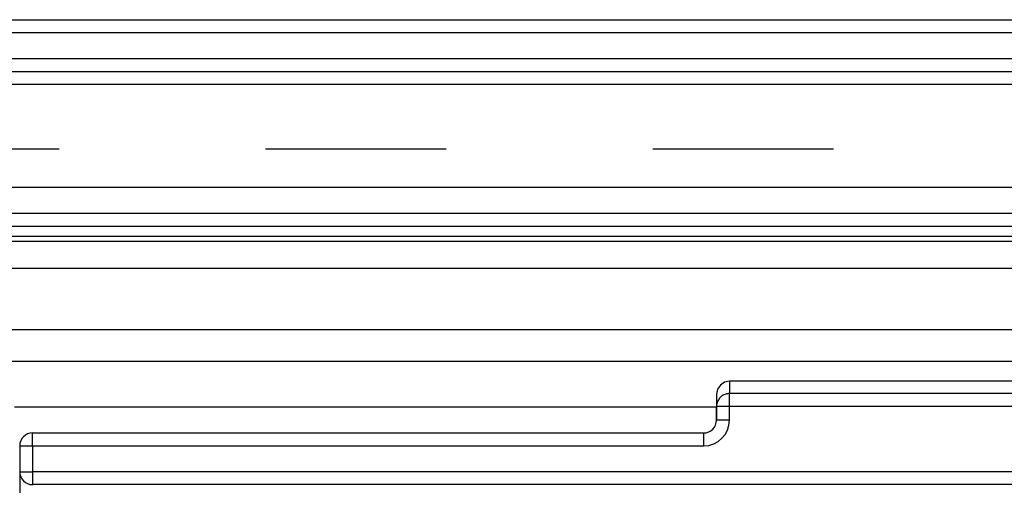
# Model space of a CAD drawing. Units: inches. Extents: x -3 to 581, y -1 to 409.
# Drawn here: x 77 to 79, y 351 to 352 of the extents above; entities that cross this region are included whole.
import ezdxf

# ---------------------------------------------------------------- set-up
doc = ezdxf.new("R2010")
doc.units = ezdxf.units.IN
doc.linetypes.add('DASHED', pattern=[15, 7, -8])

# ---------------------------------------------------------------- blocks, each defined once
blk = doc.blocks.new('10900-6-0858_Feststellfeder__16', base_point=(1533.54, 7011.707))
at = {"color": 1, "linetype": 'Continuous'}
for q in [(1547.34, 7026.707), (1574.54, 7026.207)]:
    blk.add_line((1574.54, 7026.707), q, dxfattribs=at)
blk = doc.blocks.new('10900-0-0111_Feststellfeder-Baugruppe_1__17', base_point=(1533.54, 7009.707))
blk.add_blockref('10900-6-0858_Feststellfeder__16', (1533.54, 7011.707))
blk = doc.blocks.new('10902-6-0860__51', base_point=(1547.54, 7008.207))
at = {"color": 1, "linetype": 'Continuous'}
for p, q in [((1574.578, 7027.398), (1574.54, 7027.207)), ((1574.686, 7027.56), (1574.578, 7027.398)), ((1574.848, 7027.669), (1574.686, 7027.56)), ((1575.04, 7027.707), (1574.848, 7027.669)), ((1740.04, 7027.707), (1575.04, 7027.707)), ((1574.54, 7027.207), (1574.54, 7026.732)), ((1574.54, 7026.207), (1574.54, 7026.732)), ((1548.04, 7025.707), (1574.04, 7025.707)), ((1547.54, 7025.207), (1547.54, 7024.207)), ((1547.54, 7024.207), (1547.54, 7023.306)), ((1613.04, 7023.707), (1548.04, 7023.707))]:
    blk.add_line(p, q, dxfattribs=at)
at = {"color": 124, "linetype": 'Continuous'}
for p, q in [((1575.04, 7027.707), (1575.04, 7027.232)), ((1575.04, 7026.732), (1575.04, 7027.232)), ((1740.04, 7027.232), (1575.04, 7027.232)), ((1575.04, 7026.732), (1574.54, 7026.732)), ((1575.04, 7026.207), (1575.04, 7026.732)), ((1740.04, 7026.732), (1575.04, 7026.732)), ((1575.04, 7026.207), (1574.54, 7026.207)), ((1548.04, 7025.207), (1548.04, 7025.707)), ((1574.04, 7025.207), (1574.04, 7025.707)), ((1547.54, 7025.207), (1548.04, 7025.207)), ((1548.04, 7025.207), (1548.04, 7024.207)), ((1548.04, 7025.207), (1574.04, 7025.207)), ((1547.54, 7024.207), (1548.04, 7024.207)), ((1548.04, 7024.207), (1548.04, 7023.707)), ((1613.04, 7024.207), (1548.04, 7024.207)), ((1548.04, 7023.707), (1548.04, 7023.681))]:
    blk.add_line(p, q, dxfattribs=at)
at = {"color": 1, "linetype": 'Continuous'}
for centre, start, end in [((1574.04, 7026.207), 270, 0), ((1548.04, 7025.207), 90, 180), ((1548.04, 7024.207), 180, 270)]:
    blk.add_arc(centre, 0.5, start, end, dxfattribs=at)
at = {"color": 124, "linetype": 'Continuous'}
blk.add_arc((1574.04, 7026.207), 1, 270, 0, dxfattribs=at)
blk.add_spline([(1575.04, 7027.232), (1574.895, 7027.21), (1574.762, 7027.147), (1574.653, 7027.049), (1574.578, 7026.923)], degree=3, dxfattribs=at)
at = {"color": 1, "linetype": 'Continuous'}
blk.add_spline([(1574.578, 7026.923), (1574.549, 7026.83), (1574.54, 7026.732)], degree=3, dxfattribs=at)
blk = doc.blocks.new('10902-1-0100__52', base_point=(1533.54, 6997.734))
for name, p in [('10900-0-0111_Feststellfeder-Baugruppe_1__17', (1533.54, 7009.707)), ('10902-6-0860__51', (1547.54, 7008.207))]:
    blk.add_blockref(name, p)
blk = doc.blocks.new('10902-EP-01_20_Laufschiene-1-Fluegel__109', base_point=(771.065, 6991.707))
at = {"color": 1, "linetype": 'Continuous'}
for p, q in [((771.065, 7041.707), (2493.065, 7041.707)), ((771.065, 7039.707), (2493.065, 7039.707)), ((1796.965, 7034.207), (1488.965, 7034.207)), ((1796.965, 7033.707), (1488.965, 7033.707))]:
    blk.add_line(p, q, dxfattribs=at)
at = {"color": 124, "linetype": 'Continuous'}
for p, q in [((771.065, 7041.207), (2493.065, 7041.207)), ((771.065, 7040.207), (2493.065, 7040.207)), ((771.065, 7039.207), (2493.065, 7039.207)), ((1796.965, 7035.207), (1488.965, 7035.207)), ((1488.965, 7033.323), (1796.965, 7033.323)), ((1488.965, 7033.133), (1796.965, 7033.133)), ((1488.965, 7032.087), (1796.965, 7032.087)), ((1488.965, 7029.718), (1625.983, 7029.718)), ((1543.316, 7028.486), (1623.941, 7028.486))]:
    blk.add_line(p, q, dxfattribs=at)
blk = doc.blocks.new('10902-EP-01_01_Wand-1-Fluegel__112', base_point=(672.065, 4871.707))
at = {"color": 3, "linetype": 'DASHED'}
blk.add_line((1452.065, 7036.707), (1702.065, 7036.707), dxfattribs=at)
blk = doc.blocks.new('10902-EP-01__113', base_point=(672.065, 4871.707))
for name, p in [('10902-EP-01_01_Wand-1-Fluegel__112', (672.065, 4871.707)), ('10902-EP-01_20_Laufschiene-1-Fluegel__109', (771.065, 6991.707)), ('10902-1-0100__52', (1533.54, 6997.734))]:
    blk.add_blockref(name, p)
blk = doc.blocks.new('001-01_Wandbefestigung-1-Glasfluegel', base_point=(2467.565, 6019.207))
blk.add_blockref('10902-EP-01__113', (672.065, 4871.707))

msp = doc.modelspace()

# ---------------------------------------------------------------- block references
at = {"xscale": 0.05, "yscale": 0.05, "zscale": 0.05}
msp.add_blockref('001-01_Wandbefestigung-1-Glasfluegel', (123.3782, 300.9603), dxfattribs=at)

doc.saveas('drawing.dxf')
